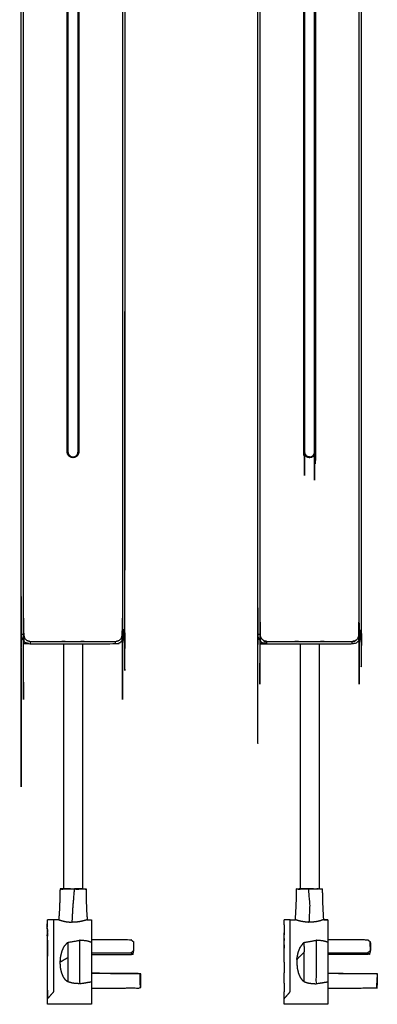
# Model space of a CAD drawing. Units: millimetres. Extents: x 2641 to 7977, y -8916 to -2192.
# Drawn here: x 7431 to 7583, y -6302 to -5886 of the extents above; entities that cross this region are included whole.
import ezdxf

# ---------------------------------------------------------------- set-up
doc = ezdxf.new("R2010")
doc.units = ezdxf.units.MM
doc.layers.add('Make2D$可见线$曲线', color=7, linetype='Continuous', true_color=0x000000)

msp = doc.modelspace()

# ---------------------------------------------------------------- linework, layer by layer
at = {"layer": 'Make2D$可见线$曲线', "color": 7, "lineweight": -3, "true_color": 0xffffff}
for points, knots in [([(7475.86, -5152.29), (7475.93, -5152.81), (7476, -5153.33), (7476, -5649.33), (7476, -6145.33), (7475.93, -6145.85), (7475.86, -6146.36), (7475.66, -6146.85), (7475.46, -6147.33), (7475.15, -6147.74), (7474.83, -6148.16), (7474.41, -6148.48), (7474, -6148.79), (7473.52, -6148.99), (7473.04, -6149.19), (7472.52, -6149.26), (7472, -6149.33), (7454, -6149.33), (7436, -6149.33), (7435.48, -6149.26), (7434.96, -6149.19), (7434.48, -6148.99), (7434, -6148.79), (7433.59, -6148.48), (7433.17, -6148.16), (7432.85, -6147.74), (7432.54, -6147.33), (7432.34, -6146.85), (7432.14, -6146.36), (7432.07, -6145.85), (7432, -6145.33), (7432, -5649.33), (7432, -5153.33), (7432.07, -5152.81), (7432.14, -5152.29), (7432.34, -5151.81), (7432.54, -5151.33), (7432.85, -5150.91), (7433.17, -5150.5), (7433.59, -5150.18), (7434, -5149.86), (7434.48, -5149.66), (7434.96, -5149.46), (7435.48, -5149.4), (7436, -5149.33), (7454, -5149.33), (7472, -5149.33), (7472.52, -5149.4), (7473.04, -5149.46), (7473.52, -5149.66), (7474, -5149.86), (7474.41, -5150.18), (7474.83, -5150.5), (7475.15, -5150.91), (7475.46, -5151.33), (7475.66, -5151.81), (7475.86, -5152.29)], [16, 16, 16, 17, 17, 18, 18, 19, 19, 20, 20, 21, 21, 22, 22, 23, 23, 24, 24, 25, 25, 26, 26, 27, 27, 28, 28, 29, 29, 30, 30, 31, 31, 32, 32, 33, 33, 34, 34, 35, 35, 36, 36, 37, 37, 38, 38, 39, 39, 40, 40, 41, 41, 42, 42, 43, 43, 44, 44, 44]), ([(7474, -6148.79), (7474.41, -6148.48), (7474.83, -6148.16), (7475.15, -6147.74), (7475.46, -6147.33), (7475.66, -6146.85), (7475.86, -6146.36), (7475.93, -6145.85), (7476, -6145.33), (7476, -5649.33), (7476, -5153.33), (7475.93, -5152.81), (7475.86, -5152.29)], [9, 9, 9, 10, 10, 11, 11, 12, 12, 13, 13, 14, 14, 15, 15, 15]), ([(7433, -5153.33), (7433, -5649.33), (7433, -6145.33), (7433.11, -6145.9), (7433.23, -6146.48), (7433.55, -6146.96), (7433.88, -6147.45), (7434.37, -6147.78), (7434.85, -6148.1), (7435.43, -6148.21), (7436, -6148.33), (7454, -6148.33), (7472, -6148.33), (7472.57, -6148.21), (7473.15, -6148.1), (7473.63, -6147.78), (7474.12, -6147.45), (7474.45, -6146.96), (7474.77, -6146.48), (7474.89, -6145.9), (7475, -6145.33), (7475, -5649.33), (7475, -5153.33)], [0, 0, 0, 1, 1, 2, 2, 3, 3, 4, 4, 5, 5, 6, 6, 7, 7, 8, 8, 9, 9, 10, 10, 11, 11, 11]), ([(7456.11, -6068.75), (7456.13, -6068.54), (7456.15, -6068.33), (7456.15, -6067.8), (7456.15, -6067.28), (7456.15, -5972.52), (7456.15, -5877.77), (7456.15, -5854.09), (7456.15, -5830.41), (7456.15, -5804.47), (7456.15, -5778.53), (7456.15, -5706.16), (7456.15, -5633.8), (7456.15, -5621.13), (7456.15, -5608.45), (7456.15, -5605.17), (7456.15, -5601.89), (7456.15, -5416.64), (7456.15, -5231.38), (7456.15, -5230.86), (7456.15, -5230.33), (7456.12, -5230.07), (7456.09, -5229.81)], [3, 3, 3, 4, 4, 5, 5, 6, 6, 7, 7, 8, 8, 9, 9, 10, 10, 11, 11, 12, 12, 13, 13, 14, 14, 14]), ([(7451.91, -5229.81), (7451.88, -5230.07), (7451.85, -5230.33), (7451.85, -5230.86), (7451.85, -5231.38), (7451.85, -5247.44), (7451.85, -5263.5), (7451.85, -5454.77), (7451.85, -5646.04), (7451.85, -5647.68), (7451.85, -5649.33), (7451.85, -5722.92), (7451.85, -5796.51), (7451.85, -5808.33), (7451.85, -5820.14), (7451.85, -5893.84), (7451.85, -5967.53), (7451.85, -5970.15), (7451.85, -5972.77), (7451.85, -6003.12), (7451.85, -6033.46), (7451.85, -6050.37), (7451.85, -6067.28), (7451.85, -6067.8), (7451.85, -6068.33), (7451.87, -6068.54), (7451.89, -6068.75)], [6, 6, 6, 7, 7, 8, 8, 9, 9, 10, 10, 11, 11, 12, 12, 13, 13, 14, 14, 15, 15, 16, 16, 17, 17, 18, 18, 19, 19, 19]), ([(7456.45, -5230.33), (7456.45, -5230.86), (7456.45, -5231.38), (7456.45, -5235.47), (7456.45, -5239.55), (7456.45, -5287.1), (7456.45, -5334.64), (7456.45, -5354.45), (7456.45, -5374.25), (7456.45, -5446.72), (7456.45, -5519.19), (7456.45, -5534.71), (7456.45, -5550.23), (7456.45, -5576.83), (7456.45, -5603.43), (7456.45, -5706.1), (7456.45, -5808.78), (7456.45, -5894.84), (7456.45, -5980.9), (7456.45, -5995.39), (7456.45, -6009.87), (7456.45, -6031.29), (7456.45, -6052.72), (7456.45, -6058.29), (7456.45, -6063.85), (7456.45, -6065.56), (7456.45, -6067.26), (7456.45, -6067.8), (7456.45, -6068.33), (7456.43, -6068.57), (7456.4, -6068.81), (7456.33, -6069.04), (7456.26, -6069.27), (7456.15, -6069.48), (7456.04, -6069.69), (7455.88, -6069.88), (7455.73, -6070.06), (7455.55, -6070.21), (7455.36, -6070.37), (7455.15, -6070.48), (7454.94, -6070.59), (7454.71, -6070.66), (7454.48, -6070.73), (7454.24, -6070.76), (7454, -6070.78), (7453.76, -6070.76), (7453.52, -6070.73), (7453.29, -6070.66), (7453.06, -6070.59), (7452.85, -6070.48), (7452.64, -6070.37), (7452.45, -6070.21), (7452.27, -6070.06), (7452.12, -6069.88), (7451.96, -6069.69), (7451.85, -6069.48), (7451.74, -6069.27), (7451.67, -6069.04), (7451.6, -6068.81), (7451.57, -6068.57), (7451.55, -6068.33), (7451.55, -6067.8), (7451.55, -6067.28), (7451.55, -6057.75), (7451.55, -6048.22), (7451.55, -5955.57), (7451.55, -5862.92), (7451.55, -5854.46), (7451.55, -5845.99), (7451.55, -5689.09), (7451.55, -5532.19), (7451.55, -5439.14), (7451.55, -5346.09), (7451.55, -5334.87), (7451.55, -5323.64), (7451.55, -5293.27), (7451.55, -5262.9), (7451.55, -5261.88), (7451.55, -5260.86), (7451.55, -5257.06), (7451.55, -5253.25), (7451.55, -5246.84), (7451.55, -5240.43), (7451.55, -5235.91), (7451.55, -5231.38), (7451.55, -5230.86), (7451.55, -5230.33)], [0, 0, 0, 1, 1, 2, 2, 3, 3, 4, 4, 5, 5, 6, 6, 7, 7, 8, 8, 9, 9, 10, 10, 11, 11, 12, 12, 13, 13, 14, 14, 15, 15, 16, 16, 17, 17, 18, 18, 19, 19, 20, 20, 21, 21, 22, 22, 23, 23, 24, 24, 25, 25, 26, 26, 27, 27, 28, 28, 29, 29, 30, 30, 31, 31, 32, 32, 33, 33, 34, 34, 35, 35, 36, 36, 37, 37, 38, 38, 39, 39, 40, 40, 41, 41, 42, 42, 43, 43, 43]), ([(7575.86, -5402.29), (7575.93, -5402.81), (7576, -5403.33), (7576, -5774.33), (7576, -6145.33), (7575.93, -6145.85), (7575.86, -6146.36), (7575.66, -6146.85), (7575.46, -6147.33), (7575.15, -6147.74), (7574.83, -6148.16), (7574.41, -6148.48), (7574, -6148.79), (7573.52, -6148.99), (7573.04, -6149.19), (7572.52, -6149.26), (7572, -6149.33), (7554, -6149.33), (7536, -6149.33), (7535.48, -6149.26), (7534.96, -6149.19), (7534.48, -6148.99), (7534, -6148.79), (7533.59, -6148.48), (7533.17, -6148.16), (7532.85, -6147.74), (7532.54, -6147.33), (7532.34, -6146.85), (7532.14, -6146.36), (7532.07, -6145.85), (7532, -6145.33), (7532, -5774.33), (7532, -5403.33), (7532.07, -5402.81), (7532.14, -5402.29), (7532.34, -5401.81), (7532.54, -5401.33), (7532.85, -5400.91), (7533.17, -5400.5), (7533.59, -5400.18), (7534, -5399.86), (7534.48, -5399.66), (7534.96, -5399.46), (7535.48, -5399.4), (7536, -5399.33), (7554, -5399.33), (7572, -5399.33), (7572.52, -5399.4), (7573.04, -5399.46), (7573.52, -5399.66), (7574, -5399.86), (7574.41, -5400.18), (7574.83, -5400.5), (7575.15, -5400.91), (7575.46, -5401.33), (7575.66, -5401.81), (7575.86, -5402.29)], [16, 16, 16, 17, 17, 18, 18, 19, 19, 20, 20, 21, 21, 22, 22, 23, 23, 24, 24, 25, 25, 26, 26, 27, 27, 28, 28, 29, 29, 30, 30, 31, 31, 32, 32, 33, 33, 34, 34, 35, 35, 36, 36, 37, 37, 38, 38, 39, 39, 40, 40, 41, 41, 42, 42, 43, 43, 44, 44, 44]), ([(7574, -6148.79), (7574.41, -6148.48), (7574.83, -6148.16), (7575.15, -6147.74), (7575.46, -6147.33), (7575.66, -6146.85), (7575.86, -6146.36), (7575.93, -6145.85), (7576, -6145.33), (7576, -5774.33), (7576, -5403.33), (7575.93, -5402.81), (7575.86, -5402.29)], [9, 9, 9, 10, 10, 11, 11, 12, 12, 13, 13, 14, 14, 15, 15, 15]), ([(7533, -5403.33), (7533, -5774.33), (7533, -6145.33), (7533.11, -6145.9), (7533.23, -6146.48), (7533.55, -6146.96), (7533.88, -6147.45), (7534.37, -6147.78), (7534.85, -6148.1), (7535.43, -6148.21), (7536, -6148.33), (7554, -6148.33), (7572, -6148.33), (7572.57, -6148.21), (7573.15, -6148.1), (7573.63, -6147.78), (7574.12, -6147.45), (7574.45, -6146.96), (7574.77, -6146.48), (7574.89, -6145.9), (7575, -6145.33), (7575, -5774.33), (7575, -5403.33)], [0, 0, 0, 1, 1, 2, 2, 3, 3, 4, 4, 5, 5, 6, 6, 7, 7, 8, 8, 9, 9, 10, 10, 11, 11, 11]), ([(7552.06, -5479.41), (7551.95, -5479.87), (7551.85, -5480.33), (7551.88, -5480.07), (7551.91, -5479.81), (7551.88, -5480.08), (7551.85, -5480.34), (7551.85, -5773.81), (7551.85, -6067.28), (7551.85, -6067.8), (7551.85, -6068.33), (7551.87, -6068.53), (7551.88, -6068.73)], [4.019347, 4.019347, 4.019347, 5, 5, 6, 6, 7, 7, 8, 8, 9, 9, 10, 10, 10]), ([(7555.94, -6069.23), (7556.05, -6068.78), (7556.15, -6068.33), (7556.13, -6068.54), (7556.11, -6068.75), (7556.13, -6068.53), (7556.15, -6068.31), (7556.15, -5774.85), (7556.15, -5481.38), (7556.15, -5480.85), (7556.15, -5480.33), (7556.12, -5480.07), (7556.09, -5479.81)], [1.033742, 1.033742, 1.033742, 2, 2, 3, 3, 4, 4, 5, 5, 6, 6, 7, 7, 7]), ([(7556.45, -5480.33), (7556.45, -5480.86), (7556.45, -5481.38), (7556.45, -5522.96), (7556.45, -5564.53), (7556.45, -5745.49), (7556.45, -5926.45), (7556.45, -5997.36), (7556.45, -6068.26), (7556.43, -6068.53), (7556.4, -6068.81), (7556.33, -6069.04), (7556.26, -6069.27), (7556.15, -6069.48), (7556.04, -6069.69), (7555.88, -6069.88), (7555.73, -6070.06), (7555.55, -6070.21), (7555.36, -6070.37), (7555.15, -6070.48), (7554.94, -6070.59), (7554.71, -6070.66), (7554.48, -6070.73), (7554.24, -6070.76), (7554, -6070.78), (7553.76, -6070.76), (7553.52, -6070.73), (7553.29, -6070.66), (7553.06, -6070.59), (7552.85, -6070.48), (7552.64, -6070.37), (7552.45, -6070.21), (7552.27, -6070.06), (7552.12, -6069.88), (7551.96, -6069.69), (7551.85, -6069.48), (7551.74, -6069.27), (7551.67, -6069.04), (7551.6, -6068.81), (7551.57, -6068.57), (7551.55, -6068.33), (7551.55, -6067.8), (7551.55, -6067.27), (7551.55, -5983.92), (7551.55, -5900.56), (7551.55, -5872.2), (7551.55, -5843.83), (7551.55, -5839.07), (7551.55, -5834.31), (7551.55, -5746.26), (7551.55, -5658.21), (7551.55, -5607.29), (7551.55, -5556.38), (7551.55, -5518.88), (7551.55, -5481.39), (7551.55, -5480.86), (7551.55, -5480.33)], [0, 0, 0, 1, 1, 2, 2, 3, 3, 4, 4, 5, 5, 6, 6, 7, 7, 8, 8, 9, 9, 10, 10, 11, 11, 12, 12, 13, 13, 14, 14, 15, 15, 16, 16, 17, 17, 18, 18, 19, 19, 20, 20, 21, 21, 22, 22, 23, 23, 24, 24, 25, 25, 26, 26, 27, 27, 28, 28, 28]), ([(7451.85, -6068.33), (7451.84, -6068.33), (7451.83, -6068.33), (7451.79, -6068.33), (7451.76, -6068.33), (7451.71, -6068.33), (7451.67, -6068.33), (7451.61, -6068.33), (7451.55, -6068.33)], [0, 0, 0, 1, 1, 2, 2, 3, 3, 4, 4, 4]), ([(7456.15, -6068.33), (7456.16, -6068.33), (7456.17, -6068.33), (7456.21, -6068.33), (7456.24, -6068.33), (7456.29, -6068.33), (7456.33, -6068.33), (7456.39, -6068.33), (7456.45, -6068.33)], [0, 0, 0, 1, 1, 2, 2, 3, 3, 4, 4, 4]), ([(7551.85, -6068.33), (7551.84, -6068.33), (7551.83, -6068.33), (7551.79, -6068.33), (7551.76, -6068.33), (7551.71, -6068.33), (7551.67, -6068.33), (7551.61, -6068.33), (7551.55, -6068.33)], [0, 0, 0, 1, 1, 2, 2, 3, 3, 4, 4, 4]), ([(7555.89, -6069.4), (7555.94, -6069.28), (7555.99, -6069.15), (7556.04, -6069.01), (7556.09, -6068.88)], [-1, -1, -1, 0, 0, 1, 1, 1]), ([(7556.15, -6068.31), (7556.15, -6068.08), (7556.15, -6067.84), (7556.16, -6067.39), (7556.17, -6066.93)], [0, 0, 0, 1, 1, 2, 2, 2]), ([(7556.15, -6068.31), (7556.16, -6068.32), (7556.17, -6068.33), (7556.2, -6068.3), (7556.24, -6068.27), (7556.29, -6068.3), (7556.33, -6068.33), (7556.39, -6068.3), (7556.45, -6068.26)], [0, 0, 0, 1, 1, 2, 2, 3, 3, 4, 4, 4]), ([(7454, -6070.48), (7454, -6070.49), (7454, -6070.5), (7454, -6070.53), (7454, -6070.57), (7454, -6070.62), (7454, -6070.66), (7454, -6070.72), (7454, -6070.78)], [0, 0, 0, 1, 1, 2, 2, 3, 3, 4, 4, 4]), ([(7454.48, -6070.42), (7454.48, -6070.42), (7454.48, -6070.42), (7454.46, -6070.43), (7454.45, -6070.43)], [2.99988471, 2.99988471, 2.99988471, 3, 3, 3.0567616, 3.0567616, 3.0567616]), ([(7552.93, -6070.22), (7553.05, -6070.27), (7553.18, -6070.32), (7553.31, -6070.37), (7553.45, -6070.42)], [-1, -1, -1, 0, 0, 1, 1, 1]), ([(7554, -6070.48), (7554, -6070.49), (7554, -6070.5), (7554, -6070.53), (7554, -6070.57), (7554, -6070.62), (7554, -6070.66), (7554, -6070.72), (7554, -6070.78)], [0, 0, 0, 1, 1, 2, 2, 3, 3, 4, 4, 4]), ([(7554.58, -6070.41), (7554.7, -6070.36), (7554.82, -6070.32), (7554.97, -6070.26), (7555.11, -6070.2)], [-1, -1, -1, 0, 0, 1, 1, 1]), ([(7555.79, -6069.52), (7555.89, -6069.34), (7555.99, -6069.15), (7555.99, -6069.14), (7555.99, -6069.13)], [-1, -1, -1, 0, 0, 0.062302, 0.062302, 0.062302]), ([(7432, -6145.33), (7432.25, -6145.33), (7432.5, -6145.33), (7432.75, -6145.33), (7433, -6145.33)], [0, 0, 0, 1, 1, 2, 2, 2]), ([(7475, -6145.33), (7475.25, -6145.33), (7475.5, -6145.33), (7475.75, -6145.33), (7476, -6145.33)], [0, 0, 0, 1, 1, 2, 2, 2]), ([(7532, -6145.33), (7532.25, -6145.33), (7532.5, -6145.33), (7532.75, -6145.33), (7533, -6145.33)], [0, 0, 0, 1, 1, 2, 2, 2]), ([(7575, -6145.33), (7575.25, -6145.33), (7575.5, -6145.33), (7575.75, -6145.33), (7576, -6145.33)], [0, 0, 0, 1, 1, 2, 2, 2]), ([(7436, -6149.33), (7436, -6149.08), (7436, -6148.83), (7436, -6148.58), (7436, -6148.33)], [0, 0, 0, 1, 1, 2, 2, 2]), ([(7472, -6149.33), (7472, -6149.08), (7472, -6148.83), (7472, -6148.58), (7472, -6148.33)], [0, 0, 0, 1, 1, 2, 2, 2]), ([(7536, -6149.33), (7536, -6149.08), (7536, -6148.83), (7536, -6148.58), (7536, -6148.33)], [0, 0, 0, 1, 1, 2, 2, 2]), ([(7572, -6149.33), (7572, -6149.08), (7572, -6148.83), (7572, -6148.58), (7572, -6148.33)], [0, 0, 0, 1, 1, 2, 2, 2]), ([(7448.53, -6252.83), (7448.42, -6256.77), (7448.32, -6260.71), (7448.16, -6263.28), (7447.99, -6265.85), (7446.88, -6265.86), (7445.77, -6265.86), (7444.51, -6265.86), (7443.26, -6265.87)], [-2, -2, -2, -1, -1, 0, 0, 1, 1, 2, 2, 2]), ([(7447.99, -6265.85), (7448.18, -6265.91), (7448.38, -6265.97), (7448.85, -6266.11), (7449.32, -6266.26), (7449.78, -6266.37), (7450.23, -6266.48), (7450.71, -6266.58), (7451.19, -6266.67), (7451.78, -6266.74), (7452.38, -6266.81), (7453.02, -6266.86), (7453.65, -6266.91), (7453.84, -6263.7), (7454.02, -6260.48), (7454.35, -6256.66), (7454.67, -6252.83), (7455.27, -6252.87), (7455.86, -6252.91), (7456.53, -6252.87), (7457.21, -6252.84), (7457.81, -6252.84), (7458.41, -6252.83), (7458.83, -6252.86), (7459.25, -6252.88), (7459.38, -6252.85), (7459.52, -6252.83)], [9, 9, 9, 10, 10, 11, 11, 12, 12, 13, 13, 14, 14, 15, 15, 16, 16, 17, 17, 18, 18, 19, 19, 20, 20, 21, 21, 22, 22, 22]), ([(7452.94, -6252.83), (7452.94, -6252.83), (7452.94, -6252.83), (7452.25, -6252.83), (7451.56, -6252.83), (7450.62, -6252.83), (7449.67, -6252.83), (7449.31, -6252.83), (7448.95, -6252.83), (7448.74, -6252.83), (7448.53, -6252.83)], [2.999995, 2.999995, 2.999995, 3, 3, 4, 4, 5, 5, 6, 6, 7, 7, 7]), ([(7448.87, -6252.84), (7449.15, -6252.87), (7449.42, -6252.89), (7450, -6252.86), (7450.58, -6252.83), (7451.33, -6252.85), (7452.09, -6252.87), (7452.6, -6252.85), (7453.12, -6252.83)], [0, 0, 0, 1, 1, 2, 2, 3, 3, 4, 4, 4]), ([(7448.89, -6252.84), (7449.73, -6252.84), (7450.58, -6252.83), (7451.85, -6252.83), (7453.12, -6252.83), (7453.89, -6252.83), (7454.67, -6252.83), (7456.54, -6252.83), (7458.41, -6252.83), (7458.96, -6252.83), (7459.52, -6252.83)], [-4.991654, -4.991654, -4.991654, -4, -4, -3, -3, -2, -2, -1, -1, 0, 0, 0]), ([(7449.99, -6252.83), (7450.34, -6252.83), (7450.7, -6252.83), (7450.84, -6252.83), (7450.98, -6252.83)], [7, 7, 7, 8, 8, 8.16328, 8.16328, 8.16328]), ([(7453.9, -6252.83), (7454.74, -6252.83), (7455.58, -6252.83), (7455.79, -6252.83), (7456.01, -6252.82)], [10.000207, 10.000207, 10.000207, 11, 11, 11.315153, 11.315153, 11.315153]), ([(7457.16, -6252.83), (7457.16, -6252.83), (7457.16, -6252.83), (7455.92, -6252.83), (7454.67, -6252.83)], [1.9998846, 1.9998846, 1.9998846, 2, 2, 2.5889043, 2.5889043, 2.5889043]), ([(7458, -6252.83), (7457.85, -6252.83), (7457.71, -6252.83), (7457.23, -6252.83), (7456.76, -6252.82), (7456.38, -6252.82), (7456.01, -6252.82)], [0, 0, 0, 1, 1, 2, 2, 2.57966, 2.57966, 2.57966]), ([(7459.52, -6252.83), (7459.53, -6254.65), (7459.54, -6256.48), (7459.65, -6259.44), (7459.76, -6262.41), (7459.89, -6264.12), (7460.03, -6265.84), (7460.89, -6265.85), (7461.76, -6265.86)], [-3, -3, -3, -2, -2, -1, -1, 0, 0, 1, 1, 1]), ([(7551.7, -6252.83), (7552.61, -6252.85), (7553.51, -6252.87), (7553.78, -6256.34), (7554.05, -6259.8), (7553.91, -6263.36), (7553.76, -6266.92), (7553.17, -6266.88), (7552.58, -6266.85), (7552.02, -6266.78), (7551.47, -6266.71), (7550.86, -6266.61), (7550.25, -6266.5), (7549.76, -6266.38), (7549.27, -6266.25), (7548.86, -6266.12), (7548.44, -6266), (7548.23, -6265.93), (7548.02, -6265.86)], [0, 0, 0, 1, 1, 2, 2, 3, 3, 4, 4, 5, 5, 6, 6, 7, 7, 8, 8, 9, 9, 9]), ([(7548.02, -6265.86), (7548.2, -6262.57), (7548.39, -6259.27), (7548.45, -6256.05), (7548.52, -6252.83)], [0, 0, 0, 1, 1, 2, 2, 2]), ([(7548.61, -6252.83), (7548.57, -6252.83), (7548.52, -6252.83), (7548.55, -6252.83), (7548.58, -6252.83), (7549.47, -6252.83), (7550.37, -6252.83), (7551.03, -6252.83), (7551.7, -6252.83), (7553.46, -6252.83), (7555.22, -6252.83), (7556.38, -6252.83), (7557.55, -6252.83), (7557.64, -6252.83), (7557.72, -6252.83)], [8.756802, 8.756802, 8.756802, 9, 9, 10, 10, 11, 11, 12, 12, 13, 13, 14, 14, 14.168911, 14.168911, 14.168911]), ([(7548.58, -6252.83), (7548.81, -6252.84), (7549.04, -6252.85), (7549.35, -6252.89), (7549.66, -6252.93), (7550.01, -6252.88), (7550.37, -6252.83)], [0, 0, 0, 1, 1, 2, 2, 3, 3, 3]), ([(7551.16, -6252.83), (7550.4, -6252.83), (7549.64, -6252.83), (7549.64, -6252.83), (7549.64, -6252.83)], [6.1761301, 6.1761301, 6.1761301, 7, 7, 7.0000023, 7.0000023, 7.0000023]), ([(7555.44, -6252.82), (7553.3, -6252.83), (7551.16, -6252.83), (7551.16, -6252.83), (7551.16, -6252.83)], [9.000086, 9.000086, 9.000086, 10, 10, 10.000197, 10.000197, 10.000197]), ([(7555.44, -6252.82), (7554, -6252.82), (7552.56, -6252.81), (7551.86, -6252.82), (7551.16, -6252.83)], [0, 0, 0, 1, 1, 2, 2, 2]), ([(7557.55, -6252.83), (7556.93, -6252.88), (7556.31, -6252.92), (7555.76, -6252.88), (7555.22, -6252.83), (7554.36, -6252.85), (7553.51, -6252.87)], [0, 0, 0, 1, 1, 2, 2, 3, 3, 3]), ([(7553.96, -6252.82), (7553.96, -6252.82), (7553.96, -6252.82), (7554.76, -6252.83), (7555.55, -6252.83), (7555.76, -6252.83), (7555.96, -6252.82)], [2.999668, 2.999668, 2.999668, 3, 3, 4, 4, 4.282963, 4.282963, 4.282963]), ([(7558.37, -6252.83), (7558.3, -6252.83), (7558.24, -6252.83), (7557.98, -6252.83), (7557.72, -6252.83)], [2.83129, 2.83129, 2.83129, 3, 3, 3.1510183, 3.1510183, 3.1510183]), ([(7558.59, -6252.83), (7558.95, -6252.85), (7559.31, -6252.86), (7559.41, -6252.84), (7559.51, -6252.83)], [0, 0, 0, 1, 1, 2, 2, 2]), ([(7560, -6265.85), (7559.8, -6262.19), (7559.61, -6258.53), (7559.56, -6255.68), (7559.51, -6252.83)], [0, 0, 0, 1, 1, 2, 2, 2]), ([(7443.26, -6274.24), (7443.2, -6273.33), (7443.14, -6272.42), (7443.2, -6271.71), (7443.25, -6271.01), (7443.19, -6270.17), (7443.13, -6269.32), (7443.12, -6268.7), (7443.11, -6268.08), (7443.11, -6267.85), (7443.12, -6267.62)], [0.042627, 0.042627, 0.042627, 1, 1, 2, 2, 3, 3, 4, 4, 5, 5, 5]), ([(7445.77, -6265.86), (7445.8, -6266.18), (7445.83, -6266.49), (7445.81, -6267.37), (7445.79, -6268.25), (7445.77, -6269.67), (7445.76, -6271.09), (7445.76, -6272.94), (7445.76, -6274.79), (7445.76, -6276.94), (7445.76, -6279.09), (7445.76, -6281.4), (7445.76, -6283.71), (7445.76, -6286.02), (7445.76, -6288.33), (7445.76, -6290.48), (7445.76, -6292.63), (7445.76, -6294.48), (7445.76, -6296.33), (7444.51, -6297.75), (7443.26, -6299.17)], [10, 10, 10, 11, 11, 12, 12, 13, 13, 14, 14, 15, 15, 16, 16, 17, 17, 18, 18, 19, 19, 20, 20, 20]), ([(7443.26, -6269), (7443.26, -6268.63), (7443.26, -6268.26), (7443.26, -6267.36), (7443.26, -6266.47), (7443.26, -6266.17), (7443.26, -6265.87)], [17.738959, 17.738959, 17.738959, 18, 18, 19, 19, 20, 20, 20]), ([(7460.03, -6265.84), (7459.86, -6265.9), (7459.69, -6265.95), (7459.3, -6266.07), (7458.92, -6266.19), (7458.29, -6266.35), (7457.67, -6266.51), (7457.09, -6266.62), (7456.51, -6266.72), (7455.81, -6266.81), (7455.12, -6266.89), (7454.39, -6266.9), (7453.65, -6266.91)], [6, 6, 6, 7, 7, 8, 8, 9, 9, 10, 10, 11, 11, 12, 12, 12]), ([(7461.76, -6265.86), (7461.76, -6266.2), (7461.76, -6266.54), (7461.76, -6267.49), (7461.76, -6268.43), (7461.76, -6269.98), (7461.76, -6271.53), (7461.76, -6273.46), (7461.76, -6275.39), (7461.76, -6283.71), (7461.76, -6292.02), (7461.76, -6293.95), (7461.76, -6295.89), (7461.76, -6297.44), (7461.76, -6298.98), (7461.76, -6299.95), (7461.76, -6300.92), (7461.76, -6301.24), (7461.76, -6301.55)], [5, 5, 5, 6, 6, 7, 7, 8, 8, 9, 9, 10, 10, 11, 11, 12, 12, 13, 13, 14, 14, 14]), ([(7543.26, -6268.03), (7543.25, -6268.1), (7543.25, -6268.16), (7543.25, -6268.63), (7543.25, -6269.09), (7543.25, -6270.21), (7543.25, -6271.34), (7543.25, -6271.78), (7543.26, -6272.23)], [13.023224, 13.023224, 13.023224, 14, 14, 15, 15, 16, 16, 16.299744, 16.299744, 16.299744]), ([(7543.26, -6299.17), (7544.51, -6297.75), (7545.76, -6296.33), (7545.76, -6294.48), (7545.76, -6292.63), (7545.76, -6290.48), (7545.76, -6288.33), (7545.76, -6286.02), (7545.76, -6283.71), (7545.76, -6281.4), (7545.76, -6279.09), (7545.76, -6276.94), (7545.76, -6274.79), (7545.76, -6272.94), (7545.76, -6271.09), (7545.77, -6269.67), (7545.79, -6268.25), (7545.77, -6267.36), (7545.76, -6266.47), (7545.77, -6266.17), (7545.79, -6265.86)], [0, 0, 0, 1, 1, 2, 2, 3, 3, 4, 4, 5, 5, 6, 6, 7, 7, 8, 8, 9, 9, 10, 10, 10]), ([(7543.26, -6268.02), (7543.26, -6267.25), (7543.26, -6266.47), (7543.26, -6266.17), (7543.26, -6265.87)], [23.130552, 23.130552, 23.130552, 24, 24, 25, 25, 25]), ([(7545.79, -6265.86), (7546.9, -6265.86), (7548.02, -6265.86), (7548.02, -6265.86), (7548.02, -6265.86)], [1, 1, 1, 2, 2, 2.000179, 2.000179, 2.000179]), ([(7559.97, -6265.87), (7559.77, -6265.91), (7559.56, -6265.94), (7559.02, -6266.13), (7558.48, -6266.32), (7558.02, -6266.42), (7557.57, -6266.53), (7556.97, -6266.64), (7556.37, -6266.75), (7555.67, -6266.82), (7554.97, -6266.89), (7554.37, -6266.9), (7553.76, -6266.92)], [0, 0, 0, 1, 1, 2, 2, 3, 3, 4, 4, 5, 5, 6, 6, 6]), ([(7559.97, -6265.87), (7560.86, -6265.87), (7561.76, -6265.87), (7560.88, -6265.86), (7560, -6265.85)], [1, 1, 1, 2, 2, 3, 3, 3]), ([(7561.76, -6265.87), (7561.76, -6266.17), (7561.76, -6266.48), (7561.76, -6267.46), (7561.76, -6268.43), (7561.76, -6269.98), (7561.76, -6271.53), (7561.76, -6273.46), (7561.76, -6275.39), (7561.76, -6283.71), (7561.76, -6292.02), (7561.76, -6293.95), (7561.76, -6295.89), (7561.76, -6297.44), (7561.76, -6298.98), (7561.76, -6299.95), (7561.76, -6300.92), (7561.76, -6301.24), (7561.76, -6301.55)], [5, 5, 5, 6, 6, 7, 7, 8, 8, 9, 9, 10, 10, 11, 11, 12, 12, 13, 13, 14, 14, 14]), ([(7443.14, -6269.44), (7443.13, -6269.46), (7443.13, -6269.48), (7443.18, -6270.35), (7443.24, -6271.21)], [0.9448861, 0.9448861, 0.9448861, 1, 1, 1.8629646, 1.8629646, 1.8629646]), ([(7443.25, -6270.91), (7443.25, -6270.96), (7443.25, -6271.01), (7443.25, -6271.01), (7443.25, -6271.01)], [39.95466972, 39.95466972, 39.95466972, 40, 40, 40.00000028, 40.00000028, 40.00000028]), ([(7443.25, -6271.01), (7443.25, -6271.01), (7443.25, -6271.01), (7443.25, -6271.01), (7443.25, -6271.01)], [0.995249626, 0.995249626, 0.995249626, 1, 1, 1.000000589, 1.000000589, 1.000000589]), ([(7443.26, -6299.17), (7443.26, -6297.75), (7443.26, -6296.33), (7443.26, -6294.48), (7443.26, -6292.63), (7443.26, -6290.48), (7443.26, -6288.33), (7443.26, -6286.02), (7443.26, -6283.71), (7443.26, -6281.4), (7443.26, -6279.09), (7443.26, -6276.94), (7443.26, -6274.79), (7443.26, -6272.94), (7443.26, -6271.09), (7443.26, -6271.09), (7443.26, -6271.09)], [10.000466, 10.000466, 10.000466, 11, 11, 12, 12, 13, 13, 14, 14, 15, 15, 16, 16, 17, 17, 17.002084, 17.002084, 17.002084]), ([(7543.25, -6273.72), (7543.25, -6273.72), (7543.25, -6273.72), (7543.25, -6272.57), (7543.25, -6271.42)], [10.9999805, 10.9999805, 10.9999805, 11, 11, 11.5675146, 11.5675146, 11.5675146]), ([(7543.26, -6283.71), (7543.26, -6281.4), (7543.26, -6279.09), (7543.26, -6276.94), (7543.26, -6274.79), (7543.26, -6273.51), (7543.26, -6272.23)], [19, 19, 19, 20, 20, 21, 21, 21.690983, 21.690983, 21.690983]), ([(7443.26, -6274.43), (7443.21, -6275.54), (7443.16, -6276.66), (7443.18, -6277.83), (7443.2, -6279.01), (7443.23, -6280.14), (7443.26, -6281.28)], [0.050087, 0.050087, 0.050087, 1, 1, 2, 2, 2.841058, 2.841058, 2.841058]), ([(7456.76, -6292.88), (7455.28, -6292.76), (7453.81, -6292.65), (7452.78, -6292.34), (7451.76, -6292.02), (7451.32, -6291.67), (7450.88, -6291.32), (7450.41, -6290.66), (7449.94, -6290), (7449.6, -6289.19), (7449.26, -6288.37), (7449, -6287.24), (7448.74, -6286.1), (7448.67, -6284.93), (7448.6, -6283.75), (7448.71, -6282.57), (7448.81, -6281.39), (7449.09, -6280.26), (7449.37, -6279.14), (7449.82, -6278.11), (7450.28, -6277.08), (7451.02, -6276.24), (7451.76, -6275.39), (7454.26, -6274.97), (7456.76, -6274.54)], [0, 0, 0, 1, 1, 2, 2, 3, 3, 4, 4, 5, 5, 6, 6, 7, 7, 8, 8, 9, 9, 10, 10, 11, 11, 12, 12, 12]), ([(7451.76, -6275.39), (7451.76, -6276.79), (7451.76, -6278.18), (7451.81, -6280.02), (7451.87, -6281.85), (7450.23, -6282.8), (7448.6, -6283.75)], [0, 0, 0, 1, 1, 2, 2, 3, 3, 3]), ([(7461.76, -6275.39), (7460.73, -6275.07), (7459.7, -6274.76), (7458.23, -6274.65), (7456.76, -6274.54), (7456.76, -6283.71), (7456.76, -6292.88), (7459.26, -6292.45), (7461.76, -6292.02)], [0, 0, 0, 1, 1, 2, 2, 3, 3, 4, 4, 4]), ([(7461.76, -6274.25), (7470.11, -6274.26), (7478.47, -6274.26), (7479.07, -6274.74), (7479.68, -6275.22)], [0, 0, 0, 1, 1, 2, 2, 2]), ([(7479.71, -6278.79), (7479.7, -6277.34), (7479.7, -6275.9), (7479.69, -6275.56), (7479.68, -6275.22)], [0, 0, 0, 1, 1, 2, 2, 2]), ([(7543.25, -6273.72), (7543.2, -6274.56), (7543.15, -6275.39), (7543.2, -6276.53), (7543.25, -6277.66)], [0, 0, 0, 1, 1, 2, 2, 2]), ([(7551.56, -6275.43), (7551.6, -6276.26), (7551.65, -6277.08), (7551.68, -6278.25), (7551.71, -6279.42), (7550.14, -6281.07), (7548.58, -6282.71), (7548.88, -6281.21), (7549.18, -6279.7), (7549.56, -6278.69), (7549.95, -6277.67), (7550.75, -6276.55), (7551.56, -6275.43), (7554.16, -6274.99), (7556.76, -6274.54)], [0, 0, 0, 1, 1, 2, 2, 3, 3, 4, 4, 5, 5, 6, 6, 7, 7, 7]), ([(7561.76, -6275.39), (7560.73, -6275.07), (7559.7, -6274.76), (7558.23, -6274.65), (7556.76, -6274.54), (7556.76, -6283.71), (7556.76, -6292.88), (7559.26, -6292.45), (7561.76, -6292.02)], [0, 0, 0, 1, 1, 2, 2, 3, 3, 4, 4, 4]), ([(7561.76, -6274.25), (7570.11, -6274.25), (7578.46, -6274.26), (7579.06, -6274.72), (7579.66, -6275.19), (7579.69, -6275.55), (7579.71, -6275.91), (7579.71, -6277.4), (7579.71, -6278.89), (7579.51, -6279.68), (7579.31, -6280.46), (7570.54, -6280.5), (7561.76, -6280.55)], [-3, -3, -3, -2, -2, -1, -1, 0, 0, 1, 1, 2, 2, 3, 3, 3]), ([(7561.76, -6279.8), (7570.08, -6279.8), (7578.41, -6279.8), (7579.06, -6279.35), (7579.71, -6278.89), (7579.69, -6277.04), (7579.66, -6275.19)], [0, 0, 0, 1, 1, 2, 2, 3, 3, 3]), ([(7443.26, -6278.83), (7443.26, -6278.29), (7443.26, -6277.75), (7443.26, -6277.38), (7443.26, -6277.01)], [31.7968309, 31.7968309, 31.7968309, 32, 32, 32.2272651, 32.2272651, 32.2272651]), ([(7443.26, -6277.01), (7443.26, -6277.41), (7443.26, -6277.82), (7443.26, -6278.16), (7443.26, -6278.5)], [41.7677365, 41.7677365, 41.7677365, 42, 42, 42.1103015, 42.1103015, 42.1103015]), ([(7461.76, -6280.55), (7470.55, -6280.5), (7479.34, -6280.46), (7479.52, -6279.62), (7479.71, -6278.79)], [-1, -1, -1, 0, 0, 1, 1, 1]), ([(7461.76, -6279.8), (7470.14, -6279.8), (7478.52, -6279.8), (7479.11, -6279.3), (7479.71, -6278.79)], [0, 0, 0, 1, 1, 2, 2, 2]), ([(7543.26, -6279.88), (7543.25, -6278.77), (7543.25, -6277.66), (7543.25, -6277.66), (7543.25, -6277.66)], [9.5892178, 9.5892178, 9.5892178, 10, 10, 10.0000039, 10.0000039, 10.0000039]), ([(7551.76, -6292.02), (7551.76, -6290.64), (7551.76, -6289.26), (7551.76, -6287.88), (7551.76, -6286.5), (7551.73, -6282.96), (7551.71, -6279.42)], [5.000198, 5.000198, 5.000198, 6, 6, 7, 7, 8, 8, 8]), ([(7451.87, -6281.85), (7451.81, -6284.18), (7451.76, -6286.5), (7451.76, -6287.88), (7451.76, -6289.26), (7451.76, -6290.64), (7451.76, -6292.02)], [0, 0, 0, 1, 1, 2, 2, 3, 3, 3]), ([(7548.58, -6282.71), (7548.66, -6284.41), (7548.74, -6286.1), (7549, -6287.24), (7549.26, -6288.37), (7549.6, -6289.19), (7549.94, -6290), (7550.41, -6290.66), (7550.88, -6291.32), (7551.32, -6291.67), (7551.76, -6292.02)], [0, 0, 0, 1, 1, 2, 2, 3, 3, 4, 4, 5, 5, 5]), ([(7461.76, -6288.45), (7472.19, -6288.48), (7482.61, -6288.52), (7482.56, -6291.66), (7482.51, -6294.79), (7472.14, -6294.82), (7461.76, -6294.85)], [0, 0, 0, 1, 1, 2, 2, 3, 3, 3]), ([(7482.51, -6294.79), (7482.42, -6291.69), (7482.33, -6288.58), (7472.04, -6288.52), (7461.76, -6288.45)], [3, 3, 3, 4, 4, 5, 5, 5]), ([(7543.26, -6292.63), (7543.26, -6292.63), (7543.26, -6292.63), (7543.26, -6290.48), (7543.26, -6288.33)], [3.999853, 3.999853, 3.999853, 4, 4, 5, 5, 5]), ([(7561.76, -6288.45), (7572.18, -6288.51), (7582.6, -6288.57), (7582.42, -6291.68), (7582.25, -6294.79)], [0, 0, 0, 1, 1, 2, 2, 2]), ([(7582.35, -6288.52), (7582.48, -6288.55), (7582.6, -6288.57), (7582.55, -6291.66), (7582.49, -6294.75), (7582.37, -6294.77), (7582.25, -6294.79)], [-2, -2, -2, -1, -1, 0, 0, 1, 1, 1]), ([(7551.76, -6292.02), (7552.69, -6292.32), (7553.63, -6292.62), (7555.19, -6292.75), (7556.76, -6292.88)], [0, 0, 0, 1, 1, 2, 2, 2]), ([(7443.26, -6295.55), (7443.25, -6295.99), (7443.24, -6296.42), (7443.24, -6296.98), (7443.24, -6297.54), (7443.24, -6298.1), (7443.23, -6298.66), (7443.25, -6298.74), (7443.26, -6298.81)], [-0.525986, -0.525986, -0.525986, 0, 0, 1, 1, 2, 2, 2.270062, 2.270062, 2.270062]), ([(7543.26, -6301.55), (7543.26, -6301.25), (7543.26, -6300.95), (7543.26, -6300.06), (7543.26, -6299.17), (7543.26, -6297.75), (7543.26, -6296.33)], [5, 5, 5, 6, 6, 7, 7, 8, 8, 8]), ([(7443.26, -6301.55), (7443.26, -6301.25), (7443.26, -6300.95), (7443.26, -6300.06), (7443.26, -6299.17), (7443.26, -6299.17), (7443.26, -6299.17)], [8, 8, 8, 9, 9, 10, 10, 10.000025, 10.000025, 10.000025])]:
    msp.add_open_spline(points, degree=2, knots=knots, dxfattribs=at)
for points in [[(7451.85, -6068.33), (7451.95, -6068.78), (7452.06, -6069.23)], [(7451.86, -6068.62), (7451.89, -6068.77), (7451.92, -6068.91)], [(7451.92, -6068.91), (7452.03, -6069.17), (7452.13, -6069.44)], [(7455.89, -6069.4), (7455.99, -6069.14), (7456.08, -6068.88)], [(7455.94, -6069.23), (7456.05, -6068.78), (7456.15, -6068.33)], [(7456.08, -6068.88), (7456.11, -6068.74), (7456.14, -6068.61)], [(7551.85, -6068.33), (7551.95, -6068.78), (7552.06, -6069.23)], [(7552.13, -6069.44), (7552.03, -6069.18), (7551.92, -6068.91)], [(7555.89, -6069.4), (7555.99, -6069.14), (7556.09, -6068.88)], [(7556.15, -6068.31), (7556.15, -6068.32), (7556.15, -6068.33)], [(7452.04, -6069.19), (7452.12, -6069.36), (7452.21, -6069.52)], [(7452.06, -6069.26), (7452.05, -6069.24), (7452.05, -6069.21)], [(7452.09, -6069.3), (7452.36, -6069.64), (7452.63, -6069.97)], [(7452.21, -6069.52), (7452.35, -6069.69), (7452.48, -6069.85)], [(7452.48, -6069.85), (7452.64, -6069.98), (7452.81, -6070.12)], [(7452.7, -6070.03), (7453.1, -6070.22), (7453.49, -6070.41)], [(7453.15, -6070.3), (7452.98, -6070.21), (7452.81, -6070.12)], [(7452.93, -6070.22), (7453.19, -6070.32), (7453.45, -6070.41)], [(7453.23, -6070.33), (7453.41, -6070.39), (7453.58, -6070.44)], [(7453.54, -6070.42), (7454, -6070.42), (7454.46, -6070.42)], [(7454.45, -6070.43), (7454.6, -6070.38), (7454.76, -6070.34)], [(7454.51, -6070.41), (7454.9, -6070.22), (7455.3, -6070.03)], [(7454.58, -6070.41), (7454.85, -6070.3), (7455.11, -6070.2)], [(7454.87, -6070.29), (7455.03, -6070.2), (7455.19, -6070.12)], [(7455.19, -6070.12), (7455.36, -6069.98), (7455.52, -6069.85)], [(7455.91, -6069.3), (7455.64, -6069.64), (7455.37, -6069.97)], [(7455.79, -6069.52), (7455.65, -6069.69), (7455.52, -6069.85)], [(7455.79, -6069.52), (7455.88, -6069.35), (7455.97, -6069.18)], [(7552.03, -6069.18), (7552.12, -6069.35), (7552.21, -6069.52)], [(7552.09, -6069.3), (7552.36, -6069.64), (7552.63, -6069.97)], [(7552.21, -6069.52), (7552.35, -6069.69), (7552.48, -6069.85)], [(7552.48, -6069.85), (7552.64, -6069.98), (7552.81, -6070.12)], [(7552.7, -6070.03), (7553.09, -6070.22), (7553.49, -6070.41)], [(7553.16, -6070.31), (7552.98, -6070.21), (7552.81, -6070.12)], [(7552.93, -6070.22), (7553.06, -6070.27), (7553.2, -6070.32)], [(7553.18, -6070.32), (7553.19, -6070.32), (7553.2, -6070.32)], [(7553.21, -6070.32), (7553.2, -6070.32), (7553.2, -6070.32)], [(7553.21, -6070.32), (7553.4, -6070.38), (7553.6, -6070.44)], [(7553.21, -6070.33), (7553.33, -6070.37), (7553.45, -6070.42)], [(7553.54, -6070.42), (7554, -6070.42), (7554.46, -6070.42)], [(7554, -6070.48), (7553.78, -6070.45), (7553.55, -6070.43)], [(7554.45, -6070.43), (7554.62, -6070.38), (7554.78, -6070.33)], [(7554.51, -6070.41), (7554.9, -6070.22), (7555.3, -6070.03)], [(7554.58, -6070.41), (7554.68, -6070.37), (7554.78, -6070.33)], [(7554.79, -6070.33), (7554.78, -6070.33), (7554.78, -6070.33)], [(7554.79, -6070.33), (7554.95, -6070.26), (7555.11, -6070.2)], [(7554.79, -6070.33), (7554.8, -6070.32), (7554.82, -6070.32)], [(7554.85, -6070.3), (7555.02, -6070.21), (7555.19, -6070.12)], [(7555.19, -6070.12), (7555.36, -6069.98), (7555.52, -6069.85)], [(7555.91, -6069.3), (7555.64, -6069.64), (7555.37, -6069.97)], [(7555.79, -6069.52), (7555.65, -6069.69), (7555.52, -6069.85)], [(7449.99, -6149.33), (7449.99, -6201.08), (7449.99, -6252.83)], [(7458, -6149.33), (7458, -6201.08), (7458, -6252.83)], [(7549.98, -6149.33), (7549.99, -6201.08), (7550, -6252.83)], [(7558, -6149.33), (7558, -6201.08), (7558, -6252.83)], [(7558.14, -6252.83), (7558.37, -6252.83), (7558.59, -6252.83)], [(7558.59, -6252.83), (7559.05, -6252.83), (7559.51, -6252.83)], [(7443.25, -6267.66), (7443.18, -6267.64), (7443.12, -6267.62)], [(7545.79, -6265.86), (7544.52, -6265.86), (7543.26, -6265.87)], [(7443.25, -6271.01), (7443.25, -6271.01), (7443.25, -6271.01)], [(7443.25, -6271.48), (7443.26, -6271.83), (7443.26, -6272.17)], [(7443.26, -6272.17), (7443.26, -6272.46), (7443.26, -6272.74)], [(7543.25, -6273.72), (7543.25, -6273.7), (7543.26, -6273.69)], [(7443.26, -6280.5), (7443.23, -6279.75), (7443.2, -6279.01)], [(7478.52, -6279.8), (7478.93, -6280.13), (7479.34, -6280.46)], [(7543.25, -6277.66), (7543.25, -6277.72), (7543.26, -6277.78)], [(7578.41, -6279.8), (7578.86, -6280.13), (7579.31, -6280.46)], [(7543.26, -6283.71), (7543.26, -6286.02), (7543.26, -6288.33)], [(7482.33, -6288.58), (7482.47, -6288.55), (7482.61, -6288.52)], [(7561.76, -6288.45), (7572.05, -6288.49), (7582.35, -6288.52)], [(7543.26, -6292.63), (7543.26, -6294.48), (7543.26, -6296.33)], [(7582.25, -6294.79), (7572, -6294.82), (7561.76, -6294.85)], [(7443.23, -6299.34), (7443.25, -6299.27), (7443.26, -6299.2)], [(7443.26, -6299.32), (7443.25, -6299.33), (7443.23, -6299.34)], [(7443.26, -6299.33), (7443.25, -6299.33), (7443.23, -6299.34)], [(7443.26, -6299.17), (7443.26, -6298.99), (7443.26, -6298.81)], [(7461.76, -6301.55), (7452.51, -6301.55), (7443.26, -6301.55)], [(7561.76, -6301.55), (7552.51, -6301.55), (7543.26, -6301.55)]]:
    msp.add_open_spline(points, degree=2, dxfattribs=at)

doc.saveas('drawing.dxf')
